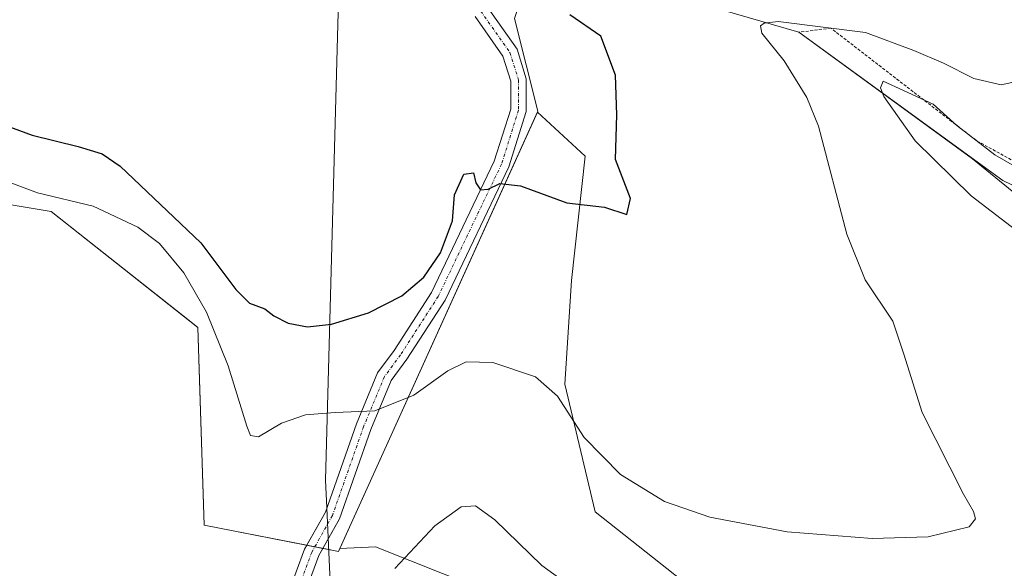
# Model space of a CAD drawing. Units: metres. Extents: x 611516 to 614994, y 4687683 to 4690051.
# Drawn here: x 612165 to 612331, y 4689183 to 4689275 of the extents above; entities that cross this region are included whole.
import ezdxf

# ---------------------------------------------------------------- set-up
doc = ezdxf.new("R2010")
doc.units = ezdxf.units.M
doc.header["$MEASUREMENT"] = 0
doc.linetypes.add('TRAZO_Y_PUNTO', pattern=[1, 0.5, -0.25, 0, -0.25])
doc.linetypes.add('TRAZOS', pattern=[0.75, 0.5, -0.25])
for name, color, linetype, lineweight in [('Camino', 19, 'Continuous', 0), ('Camino Cxs', 19, 'Continuous', 0), ('Camino eje', 39, 'TRAZO_Y_PUNTO', 13), ('Cultivos herbáceos CxS', 92, 'Continuous', 0), ('Curva de nivel maestra', 36, 'Continuous', 30), ('Curva de nivel normal', 36, 'Continuous', 0), ('Depósito de residuos', 6, 'Continuous', 0), ('Depósito de residuos Cxs', 6, 'Continuous', 0), ('Entidad de ámbito territorial', 19, 'Continuous', 0), ('Entidad de ámbito territorial CxS', 92, 'Continuous', 0), ('Escarpado lineal', 39, 'TRAZOS', 0), ('Matorral', 135, 'Continuous', 0), ('Matorral CxS', 135, 'Continuous', 0), ('Municipio', 9, 'Continuous', 13), ('Municipio CxS', 142, 'Continuous', 0), ('Suelo desnudo', 252, 'Continuous', 0), ('Suelo desnudo CxS', 43, 'Continuous', 0)]:
    doc.layers.add(name, color=color, linetype=linetype, lineweight=lineweight)

# ---------------------------------------------------------------- blocks, each defined once
blk = doc.blocks.new('*U155')
at = {"layer": 'Matorral CxS', "color": 135, "linetype": 'Continuous', "lineweight": 0}
blk.add_polyline3d([(612242.05, 4689179.36, 335.89), (612224.99, 4689186.19, 334.15), (612219.04, 4689185.91, 334.62), (612252.22, 4689259.23, 323.46), (612260.25, 4689251.82, 324.33), (612257.97, 4689230.95, 326.56), (612256.84, 4689213.5, 329.14), (612261.96, 4689192.07, 331.44), (612261.96, 4689192.07, 331.44), (612287.36, 4689171.96, 332.82)], dxfattribs=at)
blk = doc.blocks.new('*U185')
at = {"layer": 'Curva de nivel normal', "color": 36, "linetype": 'Continuous', "lineweight": 0}
blk.add_polyline3d([(612159.93, 4689248.76, 330), (612168.21, 4689245.67, 330), (612177.57, 4689243.42, 330), (612185.07, 4689239.91, 330), (612188.72, 4689237.12, 330), (612192.8, 4689232.2, 330), (612196.6, 4689225.6, 330), (612200.25, 4689216.58, 330), (612203.4, 4689206.45, 330), (612204.02, 4689204.9, 330), (612205.33, 4689204.66, 330), (612209.23, 4689206.94, 330), (612213.25, 4689208.34, 330), (612218.26, 4689208.76, 330), (612224.92, 4689209, 330), (612231.47, 4689211.67, 330), (612237.15, 4689215.75, 330), (612240.26, 4689217.28, 330), (612244.75, 4689217.12, 330), (612251.9, 4689214.72, 330), (612255.58, 4689211.47, 330), (612260.07, 4689204.52, 330), (612266.2, 4689198.31, 330), (612273.57, 4689193.79, 330), (612281.24, 4689191.17, 330), (612294.2, 4689188.67, 330), (612308.52, 4689187.57, 330), (612317.9, 4689187.84, 330), (612324.83, 4689189.5, 330), (612325.84, 4689190.89, 330), (612325.54, 4689192.09, 330), (612323.85, 4689194.99, 330), (612316.92, 4689208.75, 330), (612313.84, 4689218.56, 330), (612311.99, 4689224.09, 330), (612307.3, 4689231.05, 330), (612304.26, 4689238.72, 330), (612299.48, 4689256.85, 330), (612297.52, 4689261.68, 330), (612293.72, 4689267.83, 330), (612289.98, 4689272.49, 330), (612289.71, 4689273.74, 330), (612290.33, 4689274.17, 330), (612292.71, 4689274.44, 330), (612307.4, 4689272.62, 330), (612315.48, 4689269.6, 330), (612320.47, 4689267.47, 330), (612325.6, 4689264.9, 330), (612330.18, 4689263.8, 330), (612335.52, 4689265.01, 330)], dxfattribs=at)
blk = doc.blocks.new('*U192')
at = {"layer": 'Curva de nivel maestra', "color": 36, "linetype": 'Continuous', "lineweight": 30}
blk.add_polyline3d([(612157.65, 4689258.89, 325), (612167.32, 4689255.34, 325), (612175.05, 4689253.45, 325), (612179.05, 4689252.24, 325), (612182.08, 4689250.15, 325), (612195.64, 4689237.25, 325), (612201.53, 4689229.44, 325), (612203.86, 4689227.14, 325), (612206.4, 4689226.15, 325), (612207.94, 4689225.01, 325), (612210.36, 4689223.77, 325), (612213.6, 4689223.15, 325), (612217.63, 4689223.56, 325), (612223.83, 4689225.47, 325), (612229.46, 4689228.37, 325), (612233.15, 4689231.46, 325), (612235.95, 4689235.6, 325), (612237.97, 4689240.94, 325), (612238.28, 4689245.31, 325), (612239.86, 4689248.78, 325), (612241.51, 4689249.03, 325), (612241.89, 4689247.32, 325), (612242.64, 4689246.18, 325), (612243.98, 4689246.28, 325), (612245.91, 4689247.25, 325), (612249.38, 4689246.82, 325), (612257.16, 4689244, 325), (612263.51, 4689243.26, 325), (612267.28, 4689242.01, 325), (612267.86, 4689244.71, 325), (612265.33, 4689251.27, 325), (612265.58, 4689258.75, 325), (612265.35, 4689265.43, 325), (612262.9, 4689271.98, 325), (612257.66, 4689275.6, 325)], dxfattribs=at)

msp = doc.modelspace()

# ---------------------------------------------------------------- linework, layer by layer
at = {"layer": 'Camino', "color": 19, "linetype": 'Continuous', "lineweight": 0}
for points in [[(612243.66, 4689277.11, 322.28), (612248.81, 4689269.8, 323.22), (612250.35, 4689264.81, 323.36), (612250.35, 4689259.34, 323.46), (612247.41, 4689250.01, 324.53), (612236.7, 4689227.63, 326.71), (612230.28, 4689217.68, 328.07), (612227.65, 4689214.12, 328.55), (612224.23, 4689205.89, 330.54), (612218.97, 4689190.89, 333.95), (612216.15, 4689185.9, 334.79)], [(612213.46, 4689186.42, 334.7), (612216.59, 4689191.97, 334.16), (612221.8, 4689206.82, 330.35), (612225.37, 4689215.41, 328.3), (612228.14, 4689219.16, 327.65), (612234.42, 4689228.9, 326.01), (612244.98, 4689250.97, 324.53), (612247.75, 4689259.74, 323.58), (612247.75, 4689264.42, 323.3), (612246.44, 4689268.64, 323.19), (612241.75, 4689275.31, 322.17)], [(612213.44, 4689109.31, 334.53), (612212.99, 4689128.5, 334.25), (612211.24, 4689151.18, 333.86), (612210.29, 4689167.42, 334.08), (612210.29, 4689178.17, 334.25), (612213.1, 4689185.79, 334.7), (612213.46, 4689186.42, 334.7)], [(612216.15, 4689185.9, 334.79), (612215.47, 4689184.69, 334.8), (612212.89, 4689177.71, 334.45), (612212.89, 4689167.5, 334.27), (612213.84, 4689151.36, 334.08), (612215.59, 4689128.63, 334.42), (612216.55, 4689087.83, 334.95)]]:
    msp.add_polyline3d(points, dxfattribs=at)
at = {"layer": 'Camino Cxs', "color": 19, "linetype": 'Continuous', "lineweight": 0}
for points in [[(612243.66, 4689277.11, 322.28), (612248.81, 4689269.8, 323.22), (612250.35, 4689264.81, 323.36), (612250.35, 4689259.34, 323.46), (612247.41, 4689250.01, 324.53), (612236.7, 4689227.63, 326.71), (612230.28, 4689217.68, 328.07), (612227.65, 4689214.12, 328.55), (612224.23, 4689205.89, 330.54), (612218.97, 4689190.89, 333.95), (612215.47, 4689184.69, 334.8), (612212.89, 4689177.71, 334.45)], [(612210.29, 4689178.17, 334.25), (612213.1, 4689185.79, 334.7), (612216.59, 4689191.97, 334.16), (612221.8, 4689206.82, 330.35), (612225.37, 4689215.41, 328.3), (612228.14, 4689219.16, 327.65), (612234.42, 4689228.9, 326.01), (612244.98, 4689250.97, 324.53), (612247.75, 4689259.74, 323.58), (612247.75, 4689264.42, 323.3), (612246.44, 4689268.64, 323.19), (612241.75, 4689275.31, 322.17)]]:
    msp.add_polyline3d(points, dxfattribs=at)
at = {"layer": 'Camino eje', "color": 39, "linetype": 'TRAZO_Y_PUNTO', "lineweight": 13}
msp.add_polyline3d([(612242.7, 4689276.21, 322.19), (612247.62, 4689269.22, 323.2), (612249.05, 4689264.62, 323.33), (612249.05, 4689259.54, 323.52), (612246.2, 4689250.49, 324.53), (612235.56, 4689228.26, 326.42), (612229.21, 4689218.42, 327.83), (612226.51, 4689214.77, 328.34), (612223.02, 4689206.36, 330.45), (612217.78, 4689191.43, 334.06), (612214.29, 4689185.24, 334.74), (612211.59, 4689177.94, 334.4)], dxfattribs=at)
at = {"layer": 'Cultivos herbáceos CxS', "color": 92, "linetype": 'Continuous', "lineweight": 0}
for points in [[(612287.36, 4689171.96, 332.82), (612261.96, 4689192.07, 331.44), (612256.84, 4689213.5, 329.14), (612257.97, 4689230.95, 326.56), (612260.25, 4689251.82, 324.33), (612252.22, 4689259.23, 323.46), (612252.29, 4689259.39, 323.47), (612248.39, 4689274.97, 323.3), (612251.35, 4689283.84, 327.56), (612251.77, 4689285.1, 327.48), (612252.34, 4689284.96, 327.56), (612253.48, 4689283.62, 327.88), (612260.57, 4689282.9, 328.04), (612264.23, 4689281.99, 327.94), (612296.17, 4689272.64, 330.53), (612325.38, 4689251.4, 335.69), (612338.36, 4689240.81, 335.72)], [(612407.37, 4689224.5, 341.72), (612398.57, 4689226.77, 341), (612396.94, 4689226.95, 340.85), (612355.39, 4689235.77, 335.86), (612349.86, 4689238.42, 335.51), (612338.36, 4689240.81, 335.72), (612325.38, 4689251.4, 335.69), (612296.17, 4689272.64, 330.53), (612264.23, 4689281.99, 327.94), (612260.57, 4689282.91, 328.04), (612253.48, 4689283.62, 327.88), (612252.34, 4689284.96, 327.56), (612251.77, 4689285.1, 327.48), (612251.35, 4689283.84, 327.56), (612248.39, 4689274.97, 323.3), (612252.29, 4689259.39, 323.47), (612252.22, 4689259.23, 323.46)], [(612252.22, 4689259.23, 323.46), (612260.25, 4689251.82, 324.33), (612257.97, 4689230.95, 326.56), (612256.84, 4689213.5, 329.14), (612261.96, 4689192.07, 331.44), (612287.36, 4689171.96, 332.82), (612313.21, 4689158.94, 334.01), (612344.43, 4689158.88, 333.03), (612373.25, 4689142.19, 334.55), (612389.17, 4689125.49, 335.86), (612405.85, 4689108.8, 337.15), (612430.12, 4689098.18, 338.62), (612455.64, 4689080.12, 339.72), (612477.14, 4689061.76, 341.94), (612508.99, 4689042.8, 343.18), (612540.95, 4689021.27, 345.78), (612581.75, 4688995.13, 347.5), (612616.06, 4688979.38, 348.72), (612629.72, 4688966.49, 349.84), (612646.83, 4688942.99, 351.59), (612652.79, 4688936.04, 352.01), (612654.93, 4688933.54, 352.09), (612657.09, 4688931.02, 352.21), (612660.65, 4688926.86, 352.41)], [(612118.16, 4689136.72, 332.48), (612095.31, 4689197.9, 329.78), (612095.44, 4689197.85, 329.81), (612103.74, 4689194.79, 331.01), (612111.99, 4689195.03, 330.69), (612122.48, 4689227.12, 328.19), (612129.79, 4689249.38, 330.54), (612129.97, 4689249.25, 330.55), (612170.49, 4689242.5, 330.43), (612193.68, 4689224.2, 331.37), (612195.16, 4689223.03, 331.01), (612195.49, 4689212.43, 332.49), (612196.2, 4689189.79, 333.09), (612199.06, 4689189.23, 332.61), (612216.59, 4689185.81, 334.8), (612218.8, 4689185.38, 334.69), (612219.04, 4689185.91, 334.62), (612224.99, 4689186.19, 334.15), (612242.05, 4689179.36, 335.89)], [(612216.15, 4689185.9, 334.79), (612214.8, 4689186.16, 334.75), (612213.46, 4689186.42, 334.7), (612199.06, 4689189.23, 332.61), (612196.2, 4689189.79, 333.09), (612195.49, 4689212.43, 332.49), (612195.16, 4689223.03, 331.01), (612193.68, 4689224.2, 331.37), (612170.49, 4689242.5, 330.43), (612129.97, 4689249.25, 330.55), (612129.79, 4689249.38, 330.54)], [(612219.04, 4689185.91, 334.62), (612218.8, 4689185.38, 334.69), (612216.59, 4689185.81, 334.8), (612216.15, 4689185.9, 334.79)], [(612242.05, 4689179.36, 335.89), (612224.99, 4689186.19, 334.15), (612219.04, 4689185.91, 334.62)]]:
    msp.add_polyline3d(points, dxfattribs=at)
at = {"layer": 'Curva de nivel normal', "color": 36, "linetype": 'Continuous', "lineweight": 0}
for points in [[(612337.64, 4689235.6, 335), (612325.14, 4689245.16, 335), (612315.71, 4689254.42, 335), (612310.44, 4689261.85, 335), (612309.88, 4689263.31, 335), (612310.37, 4689264.45, 335), (612313.79, 4689262.87, 335), (612318.75, 4689260.54, 335), (612322.73, 4689257, 335), (612329.12, 4689252.03, 335), (612335.32, 4689248.44, 335)], [(612228.25, 4689182.55, 335), (612235.01, 4689189.71, 335), (612239.43, 4689192.87, 335), (612241.84, 4689193.04, 335), (612245.05, 4689190.72, 335), (612252.97, 4689183.04, 335), (612261.44, 4689176.9, 335)]]:
    msp.add_polyline3d(points, dxfattribs=at)
at = {"layer": 'Depósito de residuos', "color": 6, "linetype": 'Continuous', "lineweight": 0}
msp.add_polyline3d([(612355.39, 4689235.77, 338.04), (612330.46, 4689247.71, 337.27), (612296.17, 4689272.64, 331.61), (612264.23, 4689281.99, 329.16), (612251.77, 4689285.1, 328.25), (612248.39, 4689274.97, 323.38), (612252.29, 4689259.39, 323.51), (612218.8, 4689185.38, 334.94), (612196.2, 4689189.79, 333.2), (612195.16, 4689223.03, 331.79), (612170.49, 4689242.5, 330.75), (612129.97, 4689249.25, 330.56)], dxfattribs=at)
at = {"layer": 'Depósito de residuos Cxs', "color": 6, "linetype": 'Continuous', "lineweight": 0}
msp.add_polyline3d([(612355.39, 4689235.77, 338.04), (612330.46, 4689247.71, 337.27), (612296.17, 4689272.64, 331.61), (612264.23, 4689281.99, 329.16), (612251.77, 4689285.1, 328.25), (612248.39, 4689274.97, 323.38), (612252.29, 4689259.39, 323.51), (612218.8, 4689185.38, 334.94), (612196.2, 4689189.79, 333.2), (612195.16, 4689223.03, 331.79), (612170.49, 4689242.5, 330.75), (612129.97, 4689249.25, 330.56)], dxfattribs=at)
at = {"layer": 'Entidad de ámbito territorial', "color": 19, "linetype": 'Continuous', "lineweight": 0}
msp.add_polyline3d([(612216.41, 4689468.99, 305.38), (612214.81, 4689442.62, 306.61), (612221.34, 4689393.76, 309.09), (612221.81, 4689390.27, 309.64), (612221.67, 4689385.16, 310.02), (612221.57, 4689381.56, 310.22), (612216.6, 4689197.35, 333.33), (612216.81, 4689192.7, 334.01), (612217.33, 4689181.52, 334.79), (612222.84, 4689062.85, 335.57), (612223.73, 4689050.18, 335.54), (612226.09, 4689016.68, 335.06), (612227.34, 4689010.16, 334.73), (612228.7, 4689003.04, 334.38), (612229.19, 4689000.51, 334.25), (612230.55, 4688993.4, 334.22), (612244.71, 4688919.54, 334), (612246.73, 4688909.02, 334.63), (612259.91, 4688852.66, 331.99), (612260.52, 4688850.04, 331.62)], dxfattribs=at)
at = {"layer": 'Entidad de ámbito territorial CxS', "color": 92, "linetype": 'Continuous', "lineweight": 0}
msp.add_polyline3d([(612244.71, 4688919.54, 334), (612230.55, 4688993.4, 334.22), (612229.19, 4689000.51, 334.25), (612228.7, 4689003.04, 334.38), (612227.34, 4689010.16, 334.73), (612226.09, 4689016.68, 335.06), (612223.73, 4689050.18, 335.54), (612222.84, 4689062.85, 335.57), (612217.33, 4689181.52, 334.79), (612216.81, 4689192.7, 334.01), (612216.6, 4689197.35, 333.33), (612221.57, 4689381.56, 310.22), (612221.67, 4689385.16, 310.02), (612221.81, 4689390.27, 309.64), (612221.34, 4689393.76, 309.09), (612214.81, 4689442.62, 306.61), (612216.41, 4689468.99, 305.38), (612216.59, 4689472.1, 305.21), (612217.19, 4689482.02, 304.11), (612217.91, 4689493.94, 302.16), (612220.53, 4689537.29, 301.97), (612223.23, 4689581.87, 302.37)], dxfattribs=at)
msp.add_polyline3d([(612244.71, 4688919.54, 334), (612230.55, 4688993.4, 334.22), (612229.19, 4689000.51, 334.25), (612228.7, 4689003.04, 334.38), (612227.34, 4689010.16, 334.73), (612226.09, 4689016.68, 335.06), (612223.73, 4689050.18, 335.54), (612222.84, 4689062.85, 335.57), (612217.33, 4689181.52, 334.79), (612216.81, 4689192.7, 334.01), (612216.6, 4689197.35, 333.33), (612221.57, 4689381.56, 310.22), (612221.67, 4689385.16, 310.02), (612221.81, 4689390.27, 309.64), (612221.34, 4689393.76, 309.09), (612214.81, 4689442.62, 306.61), (612216.41, 4689468.99, 305.38), (612216.59, 4689472.1, 305.21), (612217.19, 4689482.02, 304.11), (612217.91, 4689493.94, 302.16), (612220.53, 4689537.29, 301.97), (612223.23, 4689581.87, 302.37)], dxfattribs=at)
at = {"layer": 'Escarpado lineal', "color": 39, "linetype": 'TRAZOS', "lineweight": 0}
msp.add_polyline3d([(612311.34, 4689350.86, 334.42), (612316.93, 4689338.24, 334.42), (612322.44, 4689332.54, 334.42), (612329.56, 4689332.32, 334.42), (612332.61, 4689326.33, 334.42), (612344.25, 4689303.44, 334.42), (612349.57, 4689287.67, 334.42), (612360.73, 4689275.53, 334.42), (612384.53, 4689270.28, 334.42), (612385.94, 4689267.03, 334.42), (612383.66, 4689255.69, 334.42), (612377.85, 4689249.32, 334.42), (612360.34, 4689240, 334.42), (612354.2, 4689238.95, 334.42), (612326.07, 4689254.41, 334.42), (612301.54, 4689273.35, 334.42), (612296.17, 4689272.64, 334.42)], dxfattribs=at)
at = {"layer": 'Matorral', "color": 135, "linetype": 'Continuous', "lineweight": 0}
for points in [[(612219.04, 4689185.91, 334.62), (612252.22, 4689259.23, 323.46)], [(612252.22, 4689259.23, 323.46), (612260.25, 4689251.82, 324.33), (612257.97, 4689230.95, 326.56), (612256.84, 4689213.5, 329.14), (612261.96, 4689192.07, 331.44), (612287.36, 4689171.96, 332.82), (612313.21, 4689158.94, 334.01), (612344.43, 4689158.88, 333.03), (612373.25, 4689142.19, 334.55), (612389.17, 4689125.49, 335.86), (612405.85, 4689108.8, 337.15), (612430.12, 4689098.18, 338.62), (612455.64, 4689080.12, 339.72), (612477.14, 4689061.76, 341.94), (612508.99, 4689042.8, 343.18), (612540.95, 4689021.27, 345.78), (612581.75, 4688995.13, 347.5), (612616.06, 4688979.38, 348.72), (612629.72, 4688966.49, 349.84), (612646.83, 4688942.99, 351.59), (612652.79, 4688936.04, 352.01), (612654.93, 4688933.54, 352.09), (612657.09, 4688931.02, 352.21), (612660.65, 4688926.86, 352.41)], [(612242.05, 4689179.36, 335.89), (612224.99, 4689186.19, 334.15), (612219.04, 4689185.91, 334.62)]]:
    msp.add_polyline3d(points, dxfattribs=at)
at = {"layer": 'Municipio', "color": 9, "linetype": 'Continuous', "lineweight": 13}
msp.add_polyline3d([(612216.41, 4689468.99, 305.38), (612214.81, 4689442.62, 306.61), (612221.34, 4689393.76, 309.09), (612221.81, 4689390.27, 309.64), (612221.67, 4689385.16, 310.02), (612221.57, 4689381.56, 310.22), (612216.6, 4689197.35, 333.33), (612216.81, 4689192.7, 334.01), (612217.33, 4689181.52, 334.79), (612222.84, 4689062.85, 335.57), (612223.73, 4689050.18, 335.54), (612226.09, 4689016.68, 335.06), (612227.34, 4689010.16, 334.73), (612228.7, 4689003.04, 334.38), (612229.19, 4689000.51, 334.25), (612230.55, 4688993.4, 334.22), (612244.71, 4688919.54, 334), (612246.73, 4688909.02, 334.63), (612259.91, 4688852.66, 331.99), (612260.52, 4688850.04, 331.62)], dxfattribs=at)
msp.add_polyline3d([(612216.41, 4689468.99, 305.38), (612214.81, 4689442.62, 306.61), (612221.34, 4689393.76, 309.09), (612221.81, 4689390.27, 309.64), (612221.67, 4689385.16, 310.02), (612221.57, 4689381.56, 310.22), (612216.6, 4689197.35, 333.33), (612216.81, 4689192.7, 334.01), (612217.33, 4689181.52, 334.79), (612222.84, 4689062.85, 335.57), (612223.73, 4689050.18, 335.54), (612226.09, 4689016.68, 335.06), (612227.34, 4689010.16, 334.73), (612228.7, 4689003.04, 334.38), (612229.19, 4689000.51, 334.25), (612230.55, 4688993.4, 334.22), (612244.71, 4688919.54, 334), (612246.73, 4688909.02, 334.63), (612259.91, 4688852.66, 331.99), (612260.52, 4688850.04, 331.62)], dxfattribs=at)
at = {"layer": 'Municipio CxS', "color": 142, "linetype": 'Continuous', "lineweight": 0}
for points in [[(612244.71, 4688919.54, 334), (612230.55, 4688993.4, 334.22), (612229.19, 4689000.51, 334.25), (612228.7, 4689003.04, 334.38), (612227.34, 4689010.16, 334.73), (612226.09, 4689016.68, 335.06), (612223.73, 4689050.18, 335.54), (612222.84, 4689062.85, 335.57), (612217.33, 4689181.52, 334.79), (612216.81, 4689192.7, 334.01), (612216.6, 4689197.35, 333.33), (612221.57, 4689381.56, 310.22), (612221.67, 4689385.16, 310.02), (612221.81, 4689390.27, 309.64), (612221.34, 4689393.76, 309.09), (612214.81, 4689442.62, 306.61), (612216.41, 4689468.99, 305.38), (612216.59, 4689472.1, 305.21), (612217.19, 4689482.02, 304.11), (612217.91, 4689493.94, 302.16), (612220.53, 4689537.29, 301.97), (612223.23, 4689581.87, 302.37)], [(612223.23, 4689581.87, 302.37), (612220.53, 4689537.29, 301.97), (612217.91, 4689493.94, 302.16), (612217.19, 4689482.02, 304.11), (612216.59, 4689472.1, 305.21), (612216.41, 4689468.99, 305.38), (612214.81, 4689442.62, 306.61), (612221.34, 4689393.76, 309.09), (612221.81, 4689390.27, 309.64), (612221.67, 4689385.16, 310.02), (612221.57, 4689381.56, 310.22), (612216.6, 4689197.35, 333.33), (612216.81, 4689192.7, 334.01), (612217.33, 4689181.52, 334.79), (612222.84, 4689062.85, 335.57), (612223.73, 4689050.18, 335.54), (612226.09, 4689016.68, 335.06), (612227.34, 4689010.16, 334.73), (612228.7, 4689003.04, 334.38), (612229.19, 4689000.51, 334.25), (612230.55, 4688993.4, 334.22), (612244.71, 4688919.54, 334)], [(612244.71, 4688919.54, 334), (612230.55, 4688993.4, 334.22), (612229.19, 4689000.51, 334.25), (612228.7, 4689003.04, 334.38), (612227.34, 4689010.16, 334.73), (612226.09, 4689016.68, 335.06), (612223.73, 4689050.18, 335.54), (612222.84, 4689062.85, 335.57), (612217.33, 4689181.52, 334.79), (612216.81, 4689192.7, 334.01), (612216.6, 4689197.35, 333.33), (612221.57, 4689381.56, 310.22), (612221.67, 4689385.16, 310.02), (612221.81, 4689390.27, 309.64), (612221.34, 4689393.76, 309.09), (612214.81, 4689442.62, 306.61), (612216.41, 4689468.99, 305.38), (612216.59, 4689472.1, 305.21), (612217.19, 4689482.02, 304.11), (612217.91, 4689493.94, 302.16), (612220.53, 4689537.29, 301.97), (612223.23, 4689581.87, 302.37)], [(612223.23, 4689581.87, 302.37), (612220.53, 4689537.29, 301.97), (612217.91, 4689493.94, 302.16), (612217.19, 4689482.02, 304.11), (612216.59, 4689472.1, 305.21), (612216.41, 4689468.99, 305.38), (612214.81, 4689442.62, 306.61), (612221.34, 4689393.76, 309.09), (612221.81, 4689390.27, 309.64), (612221.67, 4689385.16, 310.02), (612221.57, 4689381.56, 310.22), (612216.6, 4689197.35, 333.33), (612216.81, 4689192.7, 334.01), (612217.33, 4689181.52, 334.79), (612222.84, 4689062.85, 335.57), (612223.73, 4689050.18, 335.54), (612226.09, 4689016.68, 335.06), (612227.34, 4689010.16, 334.73), (612228.7, 4689003.04, 334.38), (612229.19, 4689000.51, 334.25), (612230.55, 4688993.4, 334.22), (612244.71, 4688919.54, 334)]]:
    msp.add_polyline3d(points, dxfattribs=at)
at = {"layer": 'Suelo desnudo', "color": 252, "linetype": 'Continuous', "lineweight": 0}
for points in [[(612407.37, 4689224.5, 341.72), (612398.57, 4689226.77, 341), (612396.94, 4689226.95, 340.85), (612355.39, 4689235.77, 335.86), (612349.86, 4689238.42, 335.51), (612338.36, 4689240.81, 335.72), (612325.38, 4689251.4, 335.69), (612296.17, 4689272.64, 330.53), (612264.23, 4689281.99, 327.94), (612260.57, 4689282.91, 328.04), (612253.48, 4689283.62, 327.88), (612252.34, 4689284.96, 327.56), (612251.77, 4689285.1, 327.48), (612251.35, 4689283.84, 327.56), (612248.39, 4689274.97, 323.3), (612252.29, 4689259.39, 323.47), (612252.22, 4689259.23, 323.46)], [(612219.04, 4689185.91, 334.62), (612252.22, 4689259.23, 323.46)], [(612216.15, 4689185.9, 334.79), (612214.8, 4689186.16, 334.75), (612213.46, 4689186.42, 334.7), (612199.06, 4689189.23, 332.61), (612196.2, 4689189.79, 333.09), (612195.49, 4689212.43, 332.49), (612195.16, 4689223.03, 331.01), (612193.68, 4689224.2, 331.37), (612170.49, 4689242.5, 330.43), (612129.97, 4689249.25, 330.55), (612129.79, 4689249.38, 330.54)], [(612219.04, 4689185.91, 334.62), (612218.8, 4689185.38, 334.69), (612216.59, 4689185.81, 334.8), (612216.15, 4689185.9, 334.79)]]:
    msp.add_polyline3d(points, dxfattribs=at)
at = {"layer": 'Suelo desnudo CxS', "color": 43, "linetype": 'Continuous', "lineweight": 0}
msp.add_polyline3d([(612338.36, 4689240.81, 335.72), (612325.38, 4689251.4, 335.69), (612296.17, 4689272.64, 330.53), (612264.23, 4689281.99, 327.94), (612260.57, 4689282.9, 328.04), (612253.48, 4689283.62, 327.88), (612252.34, 4689284.96, 327.56), (612251.77, 4689285.1, 327.48), (612251.35, 4689283.84, 327.56), (612248.39, 4689274.97, 323.3), (612252.29, 4689259.39, 323.47), (612252.22, 4689259.23, 323.46), (612219.04, 4689185.91, 334.62), (612218.8, 4689185.38, 334.69), (612216.59, 4689185.81, 334.8), (612199.06, 4689189.23, 332.61), (612196.2, 4689189.79, 333.09), (612195.49, 4689212.43, 332.49), (612195.16, 4689223.03, 331.01), (612193.68, 4689224.2, 331.37), (612170.49, 4689242.5, 330.43), (612129.97, 4689249.25, 330.55)], dxfattribs=at)

# ---------------------------------------------------------------- block references
at = {"layer": 'Curva de nivel maestra', "color": 36, "linetype": 'Continuous', "lineweight": 30}
msp.add_blockref('*U192', (0, 0), dxfattribs=at)
at = {"layer": 'Curva de nivel normal', "color": 36, "linetype": 'Continuous', "lineweight": 0}
msp.add_blockref('*U185', (0, 0), dxfattribs=at)
at = {"layer": 'Matorral CxS', "color": 135, "linetype": 'Continuous', "lineweight": 0}
msp.add_blockref('*U155', (0, 0), dxfattribs=at)

doc.saveas('drawing.dxf')
